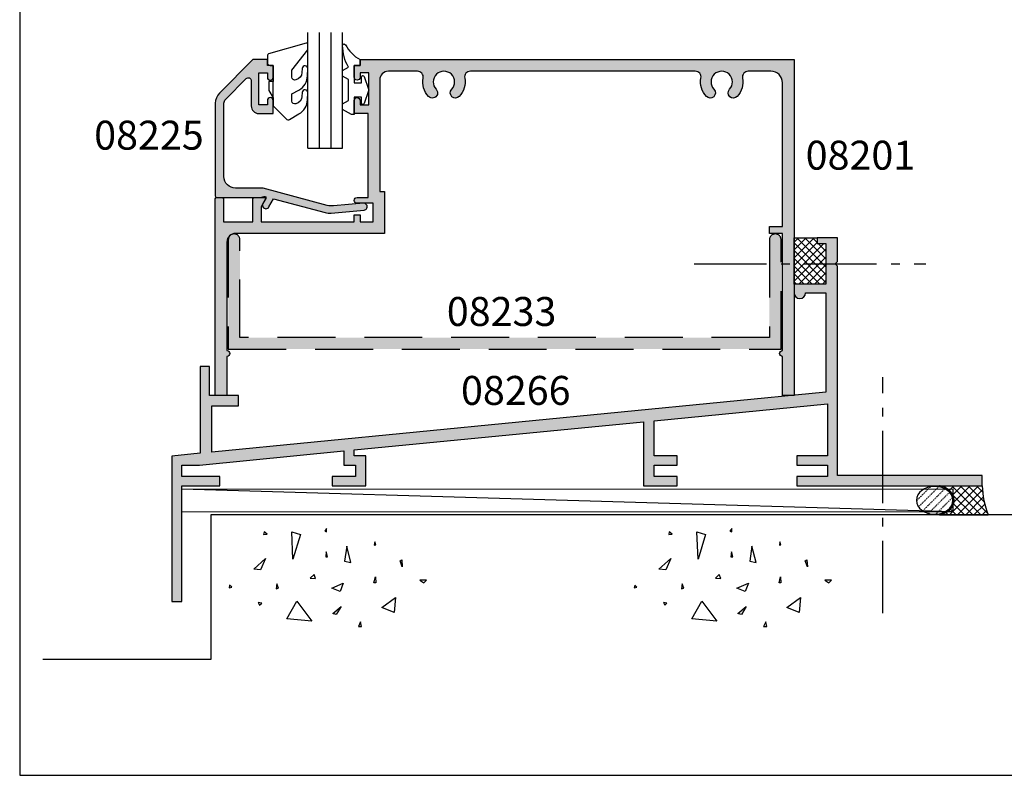
# Model space of a CAD drawing. Units: millimetres. Extents: x 0 to 354, y 0 to 482.
# Drawn here: x 0 to 170, y 0 to 131 of the extents above; entities that cross this region are included whole.
import ezdxf
from ezdxf.enums import TextEntityAlignment as Align

# ---------------------------------------------------------------- set-up
doc = ezdxf.new("R2010")
doc.units = ezdxf.units.MM
for name, pattern in [('08233$0$DASHED', [0.75, 0.5, -0.25]), ('CENTER', [0.95, 0.625, -0.125, 0.075, -0.125]), ('DASHED', [0.2, 0.1, -0.1])]:
    doc.linetypes.add(name, pattern=pattern)
doc.layers.get('0').update_dxf_attribs({"plot": 0})
for name, color, linetype in [('APL Building', 3, 'Continuous'), ('APL Hatch', 253, 'Continuous'), ('APL Joinery', 2, 'Continuous'), ('APL Notes', 7, 'Continuous')]:
    doc.layers.add(name, color=color, linetype=linetype)
doc.styles.add('Arial-Bold', font='arialbd.ttf')

# ---------------------------------------------------------------- blocks, each defined once
blk = doc.blocks.new('08266')
at = {"layer": 'APL Hatch'}
h = blk.add_hatch(color=256, dxfattribs=at)
edge = h.paths.add_edge_path()
edge.add_line((113.3000000000002, 43.75566581183261), (113.3000000000002, 47.85566581183252))
edge.add_line((113.3000000000002, 47.85566581183252), (109.8000000000002, 47.85566581183252))
edge.add_line((109.8000000000002, 47.85566581183252), (109.8000000000002, 46.85566581183252))
edge.add_line((109.8000000000002, 46.85566581183252), (111.3000000000001, 46.85566581183252))
edge.add_line((111.3000000000001, 46.85566581183252), (111.3000000000001, 39.85566581183253))
edge.add_line((111.3000000000001, 39.85566581183253), (105.8000000000002, 39.85566581183253))
edge.add_line((105.8000000000002, 39.85566581183253), (105.8000000000002, 38.35566581183253))
edge.add_arc((106.8000000000002, 38.35566581183253), 1, 180, 360)
edge.add_line((107.8000000000002, 38.35566581183253), (111.3000000000001, 38.35566581183253))
edge.add_line((111.3000000000001, 38.35566581183253), (111.3000000000001, 21.1546216819288))
edge.add_line((111.3000000000001, 21.1546216819288), (5.200000000000272, 10.81883639365833))
edge.add_line((5.200000000000272, 10.81883639365833), (5.200000000000272, 18.81883639365833))
edge.add_line((5.200000000000272, 18.81883639365833), (9.80000000000041, 18.81883639365833))
edge.add_line((9.80000000000041, 18.81883639365833), (9.80000000000041, 20.61883639365851))
edge.add_line((9.80000000000041, 20.61883639365851), (4.800000000000409, 20.61883639365851))
edge.add_line((4.800000000000409, 20.61883639365851), (4.800000000000409, 25.61883639365851))
edge.add_line((4.800000000000409, 25.61883639365851), (3.200000000000272, 25.61883639365851))
edge.add_line((3.200000000000272, 25.61883639365851), (3.200000000000272, 10.6240053797419))
edge.add_line((3.200000000000272, 10.6240053797419), (-1.69999999999959, 10.14666939564654))
edge.add_line((-1.69999999999959, 10.14666939564654), (-1.69999999999959, -15))
edge.add_line((-1.69999999999959, -15), (0, -15))
edge.add_line((0, -15), (0, 5))
edge.add_line((0, 5), (6.600000000000477, 5))
edge.add_line((6.600000000000477, 5), (6.600000000000477, 6.599999999999909))
edge.add_line((6.600000000000477, 6.599999999999909), (0, 6.599999999999909))
edge.add_line((0, 6.599999999999909), (0, 8.599999999999909))
edge.add_line((0, 8.599999999999909), (3.050762912508616, 8.599999999999909))
edge.add_line((3.050762912508616, 8.599999999999909), (28.00000000000046, 11.0304425790996))
edge.add_line((28.00000000000046, 11.0304425790996), (28.00000000000046, 8.599999999999909))
edge.add_line((28.00000000000046, 8.599999999999909), (30.00000000000046, 8.599999999999909))
edge.add_line((30.00000000000046, 8.599999999999909), (30.00000000000046, 6.599999999999909))
edge.add_line((30.00000000000046, 6.599999999999909), (26.00000000000046, 6.599999999999909))
edge.add_line((26.00000000000046, 6.599999999999909), (26.00000000000046, 5))
edge.add_line((26.00000000000046, 5), (31.80000000000041, 5))
edge.add_line((31.80000000000041, 5), (31.80000000000041, 10.19999999999982))
edge.add_line((31.80000000000041, 10.19999999999982), (29.80000000000041, 10.19999999999982))
edge.add_line((29.80000000000041, 10.19999999999982), (29.80000000000041, 11.20579049162438))
edge.add_line((29.80000000000041, 11.20579049162438), (79.80000000000018, 16.0765658395369))
edge.add_line((79.80000000000018, 16.0765658395369), (79.80000000000018, 5))
edge.add_line((79.80000000000018, 5), (85.60000000000014, 5))
edge.add_line((85.60000000000014, 5), (85.60000000000014, 6.599999999999909))
edge.add_line((85.60000000000014, 6.599999999999909), (81.60000000000014, 6.599999999999909))
edge.add_line((81.60000000000014, 6.599999999999909), (81.60000000000014, 8.599999999999909))
edge.add_line((81.60000000000014, 8.599999999999909), (85.60000000000014, 8.599999999999909))
edge.add_line((85.60000000000014, 8.599999999999909), (85.60000000000014, 10.19999999999982))
edge.add_line((85.60000000000014, 10.19999999999982), (81.60000000000014, 10.19999999999982))
edge.add_line((81.60000000000014, 10.19999999999982), (81.60000000000014, 16.25191375206168))
edge.add_line((81.60000000000014, 16.25191375206168), (111.6000000000001, 19.17437896080923))
edge.add_line((111.6000000000001, 19.17437896080923), (111.6000000000001, 10.19999999999982))
edge.add_line((111.6000000000001, 10.19999999999982), (106.3000000000002, 10.19999999999982))
edge.add_line((106.3000000000002, 10.19999999999982), (106.3000000000002, 8.599999999999909))
edge.add_line((106.3000000000002, 8.599999999999909), (111.6000000000001, 8.599999999999909))
edge.add_line((111.6000000000001, 8.599999999999909), (111.6000000000001, 6.599999999999909))
edge.add_line((111.6000000000001, 6.599999999999909), (106.3000000000002, 6.599999999999909))
edge.add_line((106.3000000000002, 6.599999999999909), (106.3000000000002, 5))
edge.add_line((106.3000000000002, 5), (138.3000000000001, 5))
edge.add_line((138.3000000000001, 5), (138.3000000000001, 6.799999999999954))
edge.add_line((138.3000000000001, 6.799999999999954), (113.3000000000002, 6.799999999999954))
edge.add_line((113.3000000000002, 6.799999999999954), (113.3000000000002, 42.95566581183265))
edge.add_line((113.3000000000002, 42.95566581183265), (112.9000000000003, 43.35566581183252))
edge.add_line((112.9000000000003, 43.35566581183252), (113.3000000000002, 43.75566581183261))
at = {"layer": 'APL Joinery'}
blk.add_lwpolyline([(113.3000000000002, 43.75566581183261), (113.3000000000002, 47.85566581183252), (109.8000000000002, 47.85566581183252), (109.8000000000002, 46.85566581183252), (111.3000000000001, 46.85566581183252), (111.3000000000001, 39.85566581183253), (105.8000000000002, 39.85566581183253), (105.8000000000002, 38.35566581183253, 0.9999999999999998), (107.8000000000002, 38.35566581183253), (111.3000000000001, 38.35566581183253), (111.3000000000001, 21.1546216819288), (5.200000000000272, 10.81883639365833), (5.200000000000272, 18.81883639365833), (9.80000000000041, 18.81883639365833), (9.80000000000041, 20.61883639365851), (4.800000000000409, 20.61883639365851), (4.800000000000409, 25.61883639365851), (3.200000000000272, 25.61883639365851), (3.200000000000272, 10.6240053797419), (-1.69999999999959, 10.14666939564654), (-1.69999999999959, -15), (0, -15), (0, 5), (6.600000000000477, 5), (6.600000000000477, 6.599999999999909), (0, 6.599999999999909), (0, 8.599999999999909), (3.050762912508616, 8.599999999999909), (28.00000000000046, 11.0304425790996), (28.00000000000046, 8.599999999999909), (30.00000000000046, 8.599999999999909), (30.00000000000046, 6.599999999999909), (26.00000000000046, 6.599999999999909), (26.00000000000046, 5), (31.80000000000041, 5), (31.80000000000041, 10.19999999999982), (29.80000000000041, 10.19999999999982), (29.80000000000041, 11.20579049162438), (79.80000000000018, 16.0765658395369), (79.80000000000018, 5), (85.60000000000014, 5), (85.60000000000014, 6.599999999999909), (81.60000000000014, 6.599999999999909), (81.60000000000014, 8.599999999999909), (85.60000000000014, 8.599999999999909), (85.60000000000014, 10.19999999999982), (81.60000000000014, 10.19999999999982), (81.60000000000014, 16.25191375206168), (111.6000000000001, 19.17437896080923), (111.6000000000001, 10.19999999999982), (106.3000000000002, 10.19999999999982), (106.3000000000002, 8.599999999999909), (111.6000000000001, 8.599999999999909), (111.6000000000001, 6.599999999999909), (106.3000000000002, 6.599999999999909), (106.3000000000002, 5), (138.3000000000001, 5), (138.3000000000001, 6.799999999999954), (113.3000000000002, 6.799999999999954), (113.3000000000002, 42.95566581183265), (112.9000000000003, 43.35566581183252)], format="xyb", close=True, dxfattribs=at)
blk = doc.blocks.new('CONC')
at = {"layer": 'APL Building', "color": 8, "linetype": 'Continuous'}
for p, q in [((0.3959235123819553, 7.617950541571872), (0.725594301977651, 7.159894010719881)), ((0.3959235123819553, 7.029020716190643), (0.3959235123819553, 7.617950541571872)), ((0.725594301977651, 7.159894010719881), (0.3959235123819553, 7.029020716190643)), ((6.420823959460676, 7.047835770395749), (4.910332341677076, 6.619523170118782)), ((6.205039442634529, 2.336397167348422), (6.420823959460676, 7.047835770395749)), ((10.6664489508953, 6.674744548882017), (11.2073519934595, 7.058188564609963)), ((11.2073519934595, 7.058188564609963), (11.28462385668297, 6.598055745736473)), ((-8.10958285918582, 4.804174709196331), (-7.911780385428301, 5.3276678873126)), ((-7.911780385428301, 5.3276678873126), (-7.845846227509298, 4.738738061931599)), ((4.910332341677076, 6.619523170118782), (6.205039442634529, 2.336397167348422)), ((11.28462385668297, 6.598055745736473), (10.6664489508953, 6.674744548882017)), ((-7.845846227509298, 4.738738061931599), (-8.10958285918582, 4.804174709196331)), ((-3.798975434268641, 1.756589003311773), (-3.078656847169611, 4.556548886416749)), ((-3.078656847169611, 4.556548886416749), (-2.71849755361984, 1.99488346144858)), ((0.2347474157282363, 2.763615588458833), (0.4665630053983705, 3.607192423060268)), ((0.4665630053983705, 3.607192423060268), (0.5438348686220708, 2.763615588459288)), ((-12.59238187936626, 2.226793966440027), (-12.66965374258973, 0.9997731161115552)), ((-12.66965374258973, 0.9997731161115552), (-12.28329442647242, 2.073416360149167)), ((-12.28329442647242, 2.073416360149167), (-12.59238187936626, 2.226793966440027)), ((-2.71849755361984, 1.99488346144858), (-3.798975434268641, 1.756589003311773)), ((0.5438348686220708, 2.763615588459288), (0.2347474157282363, 2.763615588458833)), ((10.94538877944239, 2.448455407672781), (11.80253283239119, 0.4853559897364903)), ((12.98934767493546, 0.616229284265728), (10.94538877944239, 2.448455407672781)), ((11.80253283239119, 0.4853559897364903), (12.98934767493546, 0.616229284265728)), ((-16.84233435665669, -1.300890978254983), (-15.68325640830483, -1.30089097825521)), ((-16.37870317731574, -1.761023797128245), (-16.84233435665669, -1.300890978254983)), ((-15.68325640830483, -1.30089097825521), (-16.37870317731574, -1.761023797128245)), ((-8.043648701266761, -0.6925036610250573), (-8.109582859185707, -1.739490017258049)), ((-7.779912069590011, -1.739490017258049), (-8.043648701266761, -0.6925036610250573)), ((2.308014092036614, -1.01968689734781), (2.571750723713307, -0.2998837774377989)), ((3.231092302904528, -0.9542502500835325), (2.308014092036614, -1.01968689734781)), ((2.571750723713307, -0.2998837774377989), (3.231092302904528, -0.9542502500835325)), ((-8.109582859185707, -1.739490017258049), (-7.779912069590011, -1.739490017258049)), ((-2.478391357920145, -1.817827868737367), (-1.938152417595858, -3.247594617557069)), ((-0.4975152433977997, -2.651858472215508), (-2.478391357920145, -1.817827868737367)), ((-1.938152417595858, -3.247594617557069), (-0.4975152433977997, -2.651858472215508)), ((8.686546742115866, -2.651858472215508), (8.986679486740625, -1.936975097805543)), ((9.106732584590304, -2.771005701283911), (8.686546742115866, -2.651858472215508)), ((8.986679486740625, -1.936975097805543), (9.106732584590304, -2.771005701283911)), ((16.77092614554851, -2.527911828583683), (17.15728546166599, -2.144467812855964)), ((17.23455732488935, -2.604600631729226), (16.77092614554851, -2.527911828583683)), ((17.15728546166599, -2.144467812855964), (17.23455732488935, -2.604600631729226)), ((-9.115661252028474, -6.015698538053129), (-11.48929093711729, -4.302448136944803)), ((-11.48929093711729, -4.302448136944803), (-11.27350642029108, -6.872323738607065)), ((5.557685892155745, -4.944917037360255), (2.968271690240953, -8.371417839576452)), ((7.283962026765834, -7.943105239299484), (5.557685892155745, -4.944917037360255)), ((-11.27350642029108, -6.872323738607065), (-9.115661252028474, -6.015698538053129)), ((-2.118232064370658, -5.868833657059667), (-1.277860379421611, -7.239026791345395)), ((-0.6775948901725429, -7.060305947743017), (-2.118232064370658, -5.868833657059667)), ((11.5937113095768, -5.288708741823256), (12.21188621536441, -5.135331135532169)), ((11.98007062569411, -5.595463954405659), (11.5937113095768, -5.288708741823256)), ((12.21188621536441, -5.135331135532169), (11.98007062569411, -5.595463954405659)), ((-1.277860379421611, -7.239026791345395), (-0.6775948901725429, -7.060305947743017)), ((2.968271690240953, -8.371417839576452), (7.283962026765834, -7.943105239299484)), ((-5.6379141892549, -9.276526505392212), (-5.483370462807897, -8.509638473936093)), ((-5.097011146690476, -9.276526505392212), (-5.6379141892549, -9.276526505392212)), ((-5.483370462807897, -8.509638473936093), (-5.097011146690476, -9.276526505392212))]:
    blk.add_line(p, q, dxfattribs=at)
blk = doc.blocks.new('08201', base_point=(134.85366625817, 134.3305147058823))
at = {"layer": 'APL Hatch'}
h = blk.add_hatch(color=256, dxfattribs=at)
edge = h.paths.add_edge_path()
edge.add_arc((59.35366625817005, 185.2805147058822), 0.5, 0, 180, ccw=False)
edge.add_line((59.85366625817005, 185.2805147058822), (59.85366625817005, 184.5305147058821))
edge.add_line((59.85366625817005, 184.5305147058821), (61.35366625817005, 184.5305147058821))
edge.add_line((61.35366625817005, 184.5305147058821), (61.35366625817005, 190.0305147058822))
edge.add_line((61.35366625817005, 190.0305147058822), (59.85366625817005, 190.0305147058822))
edge.add_line((59.85366625817005, 190.0305147058822), (59.85366625817005, 189.2805147058822))
edge.add_arc((59.35366625817005, 189.2805147058822), 0.5, -180, 0, ccw=False)
edge.add_line((58.85366625817005, 189.2805147058822), (58.85366625817005, 191.3305147058821))
edge.add_line((58.85366625817005, 191.3305147058821), (59.85366625817005, 191.3305147058821))
edge.add_line((59.85366625817005, 191.3305147058821), (59.85366625817005, 192.3305147058821))
edge.add_line((59.85366625817005, 192.3305147058821), (134.85366625817, 192.3305147058821))
edge.add_line((134.85366625817, 192.3305147058821), (134.85366625817, 134.3305147058823))
edge.add_line((134.85366625817, 134.3305147058823), (132.85366625817, 134.3305147058823))
edge.add_line((132.85366625817, 134.3305147058823), (132.85366625817, 141.0805147058821))
edge.add_arc((132.85366625817, 141.5805147058821), 0.5, 90, 270, ccw=False)
edge.add_line((132.85366625817, 142.0805147058821), (132.85366625817, 162.3305147058821))
edge.add_line((132.85366625817, 162.3305147058821), (130.60366625817, 162.3305147058821))
edge.add_line((130.60366625817, 162.3305147058821), (130.60366625817, 163.5305147058821))
edge.add_line((130.60366625817, 163.5305147058821), (132.85366625817, 163.5305147058821))
edge.add_line((132.85366625817, 163.5305147058821), (132.85366625817, 188.3305147058821))
edge.add_arc((130.85366625817, 188.3305147058821), 2, 0, 90)
edge.add_line((130.85366625817, 190.3305147058821), (126.9253180384348, 190.3305147058821))
edge.add_arc((126.9253180384347, 189.3305147058823), 0.9999999999998578, 89.99999999999429, 190.5326438949186)
edge.add_arc((122.3536662581698, 188.4805147058827), 3.650000000000006, -43.34175822722892, 10.53264389491909, ccw=False)
edge.add_arc((124.3536662581696, 186.5930560970646), 0.899999999999893, 136.6582417727797, 316.6582417727797, ccw=False)
edge.add_arc((122.3536662581697, 188.4805147058824), 1.850000000000046, 316.6582417727708, 583.3417582272168)
edge.add_arc((120.3536662581696, 186.5930560970647), 0.9000000000000319, -136.6582417727763, 43.341758227224375, ccw=False)
edge.add_arc((122.3536662581695, 188.4805147058824), 3.650000000000006, 169.4673561050759, 223.3417582272235, ccw=False)
edge.add_arc((117.7820144779047, 189.3305147058825), 0.9999999999998728, 349.4673561050746, 449.9999999999968)
edge.add_line((117.7820144779048, 190.3305147058823), (78.92531803843485, 190.3305147058821))
edge.add_arc((78.92531803843485, 189.3305147058821), 0.9999999999999715, 90, 190.532643894924)
edge.add_arc((74.35366625817004, 188.480514705882), 3.649999999999865, -43.34175822722062, 10.532643894926707, ccw=False)
edge.add_arc((76.35366625817004, 186.5930560970646), 0.9000000000000699, 136.6582417727704, 316.6582417727704, ccw=False)
edge.add_arc((74.35366625816997, 188.4805147058823), 1.850000000000006, 316.6582417727818, 583.3417582272285)
edge.add_arc((72.35366625817007, 186.5930560970645), 0.899999999999993, -136.6582417727775, 43.3417582272217, ccw=False)
edge.add_arc((74.35366625817, 188.4805147058822), 3.649999999999945, 169.4673561050758, 223.3417582272237, ccw=False)
edge.add_arc((69.7820144779052, 189.3305147058822), 0.9999999999998728, 349.4673561050746, 449.9999999999968)
edge.add_line((69.78201447790524, 190.3305147058821), (64.75366625816969, 190.3305147058821))
edge.add_arc((64.75366625816969, 188.8305147058821), 1.5, 90, 180)
edge.add_line((63.25366625816968, 188.8305147058821), (63.25366625816968, 169.5305147058822))
edge.add_line((63.25366625816968, 169.5305147058822), (64.10366625817005, 169.5305147058822))
edge.add_line((64.10366625817005, 169.5305147058822), (64.10366625817005, 162.3305147058821))
edge.add_line((64.10366625817005, 162.3305147058821), (38.35366625817005, 162.3305147058821))
edge.add_arc((38.35366625817005, 160.8305147058821), 1.5, 90, 180)
edge.add_line((36.85366625817005, 160.8305147058821), (36.85366625817005, 142.0805147058821))
edge.add_arc((36.85366625817005, 141.5805147058821), 0.5, -90, 90, ccw=False)
edge.add_line((36.85366625817005, 141.0805147058821), (36.85366625817005, 134.3305147058823))
edge.add_line((36.85366625817005, 134.3305147058823), (34.85366625817005, 134.3305147058823))
edge.add_line((34.85366625817005, 134.3305147058823), (34.85366625817005, 168.2805147058822))
edge.add_arc((35.10366625817005, 168.2805147058822), 0.25, 90, 180, ccw=False)
edge.add_line((35.10366625817005, 168.5305147058822), (36.00366625816969, 168.5305147058822))
edge.add_arc((36.00366625816969, 168.2805147058822), 0.25, 0, 90, ccw=False)
edge.add_line((36.25366625816969, 168.2805147058822), (36.25366625816969, 164.3305147058821))
edge.add_line((36.25366625816969, 164.3305147058821), (41.35366625817005, 164.3305147058821))
edge.add_line((41.35366625817005, 164.3305147058821), (41.35366625817005, 168.2805147058822))
edge.add_arc((41.60366625817005, 168.2805147058822), 0.25, 90, 180, ccw=False)
edge.add_line((41.60366625817005, 168.5305147058822), (43.25366625816968, 168.5305147058822))
edge.add_arc((43.25366625816968, 168.2805147058822), 0.25, -29.999999999999716, 90, ccw=False)
edge.add_line((43.4701726091158, 168.1555147058822), (42.75366625816968, 166.9144893020976))
edge.add_line((42.75366625816968, 166.9144893020976), (42.75366625816968, 164.3305147058821))
edge.add_line((42.75366625816968, 164.3305147058821), (58.85366625817005, 164.3305147058821))
edge.add_line((58.85366625817005, 164.3305147058821), (58.85366625817005, 165.5305147058819))
edge.add_line((58.85366625817005, 165.5305147058819), (59.85366625817005, 165.5305147058819))
edge.add_line((59.85366625817005, 165.5305147058819), (59.85366625817005, 164.3305147058821))
edge.add_line((59.85366625817005, 164.3305147058821), (62.10366625817005, 164.3305147058821))
edge.add_line((62.10366625817005, 164.3305147058821), (62.10366625817005, 167.5305147058822))
edge.add_line((62.10366625817005, 167.5305147058822), (59.35366625817005, 167.5305147058822))
edge.add_arc((59.35366625817005, 168.0305147058822), 0.5, 90, 270, ccw=False)
edge.add_line((59.35366625817005, 168.5305147058822), (61.25366625816969, 168.5305147058822))
edge.add_line((61.25366625816969, 168.5305147058822), (61.25366625816969, 183.0305147058822))
edge.add_line((61.25366625816969, 183.0305147058822), (58.85366625817005, 183.0305147058822))
edge.add_line((58.85366625817005, 183.0305147058822), (58.85366625817005, 185.2805147058822))
at = {"layer": 'APL Joinery'}
blk.add_lwpolyline([(58.85366625817005, 185.2805147058822, -0.9999999999999998), (59.85366625817005, 185.2805147058822), (59.85366625817005, 184.5305147058821), (61.35366625817005, 184.5305147058821), (61.35366625817005, 190.0305147058822), (59.85366625817005, 190.0305147058822), (59.85366625817005, 189.2805147058822, -0.9999999999999998), (58.85366625817005, 189.2805147058822), (58.85366625817005, 191.3305147058821), (59.85366625817005, 191.3305147058821), (59.85366625817005, 192.3305147058821), (134.85366625817, 192.3305147058821), (134.85366625817, 134.3305147058823), (132.85366625817, 134.3305147058823), (132.85366625817, 141.0805147058821, -0.9999999999999998), (132.85366625817, 142.0805147058821), (132.85366625817, 162.3305147058821), (130.60366625817, 162.3305147058821), (130.60366625817, 163.5305147058821), (132.85366625817, 163.5305147058821), (132.85366625817, 188.3305147058821, 0.4142135623730951), (130.85366625817, 190.3305147058821), (126.9253180384348, 190.3305147058821, 0.4691401887473575), (125.9421671179477, 189.1477190069576, -0.2394992242346533), (125.008211712715, 185.9753423705425, -0.9999999999999996), (123.6991208036242, 187.2107698235866, 2.318729304408885), (121.008211712715, 187.2107698235869, -0.9999999999999994), (119.6991208036241, 185.9753423705425, -0.2394992242346507), (118.7651653983917, 189.1477190069577, 0.4691401887473575), (117.7820144779048, 190.3305147058823), (78.92531803843485, 190.3305147058821, 0.4691401887473575), (77.94216711794776, 189.1477190069574, -0.2394992242346505), (77.00821171271546, 185.9753423705423, -1), (75.69912080362461, 187.2107698235869, 2.318729304408918), (73.00821171271554, 187.2107698235866, -0.9999999999999998), (71.69912080362464, 185.9753423705423, -0.2394992242346533), (70.76516539839216, 189.1477190069575, 0.4691401887473575), (69.78201447790524, 190.3305147058821), (64.75366625816969, 190.3305147058821, 0.4142135623730951), (63.25366625816968, 188.8305147058821), (63.25366625816968, 169.5305147058822), (64.10366625817005, 169.5305147058822), (64.10366625817005, 162.3305147058821), (38.35366625817005, 162.3305147058821, 0.4142135623730951), (36.85366625817005, 160.8305147058821), (36.85366625817005, 142.0805147058821, -0.9999999999999998), (36.85366625817005, 141.0805147058821), (36.85366625817005, 134.3305147058823), (34.85366625817005, 134.3305147058823), (34.85366625817005, 168.2805147058822, -0.4142135623730951), (35.10366625817005, 168.5305147058822), (36.00366625816969, 168.5305147058822, -0.4142135623730951), (36.25366625816969, 168.2805147058822), (36.25366625816969, 164.3305147058821), (41.35366625817005, 164.3305147058821), (41.35366625817005, 168.2805147058822, -0.4142135623730951), (41.60366625817005, 168.5305147058822), (43.25366625816968, 168.5305147058822, -0.5773502691896253), (43.4701726091158, 168.1555147058822), (42.75366625816968, 166.9144893020976), (42.75366625816968, 164.3305147058821), (58.85366625817005, 164.3305147058821), (58.85366625817005, 165.5305147058819), (59.85366625817005, 165.5305147058819), (59.85366625817005, 164.3305147058821), (62.10366625817005, 164.3305147058821), (62.10366625817005, 167.5305147058822), (59.35366625817005, 167.5305147058822, -0.9999999999999998), (59.35366625817005, 168.5305147058822), (61.25366625816969, 168.5305147058822), (61.25366625816969, 183.0305147058822), (58.85366625817005, 183.0305147058822)], format="xyb", close=True, dxfattribs=at)
blk = doc.blocks.new('08233', base_point=(-189.0305249183007, -1217.370289522059))
at = {"layer": 'APL Hatch', "linetype": '08233$0$DASHED', "ltscale": 20}
h = blk.add_hatch(color=256, dxfattribs=at)
edge = h.paths.add_edge_path()
edge.add_line((-95.28052491830067, -1199.370289522059), (-95.28052491830067, -1216.270289522059))
edge.add_arc((-94.28052491830067, -1216.270289522059), 1, 180, 360)
edge.add_line((-93.28052491830067, -1216.270289522059), (-93.28052491830067, -1197.370289522059))
edge.add_line((-93.28052491830067, -1197.370289522059), (-188.7805249183007, -1197.370289522059))
edge.add_line((-188.7805249183007, -1197.370289522059), (-188.7805249183007, -1216.270289522059))
edge.add_arc((-187.7805249183007, -1216.270289522059), 1, 180, 360)
edge.add_line((-186.7805249183007, -1216.270289522059), (-186.7805249183007, -1199.370289522059))
edge.add_line((-186.7805249183007, -1199.370289522059), (-95.28052491830067, -1199.370289522059))
at = {"layer": 'APL Joinery', "linetype": '08233$0$DASHED', "ltscale": 20}
for p, q in [((-93.28052491830067, -1197.370289522059), (-188.7805249183007, -1197.370289522059)), ((-188.7805249183007, -1197.370289522059), (-188.7805249183007, -1216.270289522059)), ((-93.28052491830067, -1216.270289522059), (-93.28052491830067, -1197.370289522059)), ((-186.7805249183007, -1216.270289522059), (-186.7805249183007, -1199.370289522059)), ((-186.7805249183007, -1199.370289522059), (-95.28052491830067, -1199.370289522059)), ((-95.28052491830067, -1199.370289522059), (-95.28052491830067, -1216.270289522059))]:
    blk.add_line(p, q, dxfattribs=at)
for centre in [(-187.7805249183007, -1216.270289522059), (-94.28052491830067, -1216.270289522059)]:
    blk.add_arc(centre, 1, 180, 0, dxfattribs=at)
blk = doc.blocks.new('08225')
at = {"layer": 'APL Hatch'}
h = blk.add_hatch(color=256, dxfattribs=at)
edge = h.paths.add_edge_path()
edge.add_line((8.720290452257814, -0.1952406635100487), (8.23038475772887, -1.043782217351008))
edge.add_arc((8.749999999999593, -1.343782217350959), 0.6000000000000283, 150.000000000007, 330.0000000000313)
edge.add_line((9.269615242270447, -1.64378221735069), (10.08319362386282, -0.2346231244928276))
edge.add_line((10.08319362386282, -0.2346231244928276), (18.95806482039802, -2.612637694534896))
edge.add_arc((19.73452195570606, 0.2851397843317018), 2.999999999999537, 254.9999999999882, 275.0646841401714)
edge.add_line((19.99936298226703, -2.70314722173839), (25.70296820531198, -2.197657401213973))
edge.add_arc((25.64999999999981, -1.599999999999907), 0.5999999999999525, 275.0646841401687, 455.0646841401714)
edge.add_line((25.59703179468761, -1.002342598785844), (20.3952271075961, -1.463359659899197))
edge.add_arc((20.13038608103428, 1.524927346171814), 3.000000000000527, 255.00000000000222, 275.06468414018605, ccw=False)
edge.add_line((19.35392894572669, -1.37285013269593), (8.2591012072171, 1.599999999999681))
edge.add_line((8.2591012072171, 1.599999999999681), (3.5, 1.599999999999909))
edge.add_arc((3.5, 3.599999999999909), 2, 180.0000000000065, 270, ccw=False)
edge.add_line((1.5, 3.599999999999681), (1.499999999999545, 16.26438090396755))
edge.add_arc((2.499999999999874, 16.26438090396786), 1.000000000000329, 135.2088779420962, 180.0000000000179, ccw=False)
edge.add_line((1.790320089389751, 16.96890515796986), (5.346449949274301, 20.52496783232857))
edge.add_arc((5.69999999999957, 20.17141110189914), 0.4999999999997925, 3.979039320256561e-13, 134.9994587538016, ccw=False)
edge.add_line((6.199999999999363, 20.17141110189914), (6.199999999999079, 15.79999999999995))
edge.add_arc((7.499999999999374, 15.80000000000007), 1.300000000000295, 180.000000000005, 270.0000000000075)
edge.add_line((7.499999999999545, 14.49999999999977), (9.999999999999545, 14.5))
edge.add_line((9.999999999999545, 14.5), (9.999999999999545, 16.74999999999977))
edge.add_arc((9.499999999999545, 16.74999999999977), 0.5, 0, 180)
edge.add_line((8.999999999999545, 16.74999999999977), (8.999999999999545, 16))
edge.add_line((8.999999999999545, 16), (7.499999999999545, 16))
edge.add_line((7.499999999999545, 16), (7.499999999999545, 21.49999999999977))
edge.add_line((7.499999999999545, 21.49999999999977), (8.99999999999909, 21.5))
edge.add_line((8.99999999999909, 21.5), (8.999999999999545, 20.75))
edge.add_arc((9.499999999999545, 20.75), 0.5, 180, 360)
edge.add_line((9.999999999999545, 20.75), (9.999999999999545, 22.79999999999995))
edge.add_line((9.999999999999545, 22.79999999999995), (8.99999999999909, 22.79999999999995))
edge.add_line((8.99999999999909, 22.79999999999995), (8.99999999999909, 23.79999999999995))
edge.add_line((8.99999999999909, 23.79999999999995), (6.499999999999545, 23.80000000000018))
edge.add_line((6.499999999999545, 23.80000000000018), (0.7322330470336454, 18.03223304703363))
edge.add_arc((2.499999999999735, 16.26446609406671), 2.500000000000189, 134.9999999999866, 179.9999999999865)
edge.add_line((-4.547e-13, 16.2644660940673), (0, 0.2500000000002274))
edge.add_arc((0.25, 0.25), 0.25, 179.9999999999479, 270)
edge.add_line((0.25, 0), (7.799999999999727, 0))
edge.add_line((7.799999999999727, 0), (8.439079340036159, 0.1712407930622248))
edge.add_arc((8.503784101311746, -0.0702406635100258), 0.2499999999999735, -30.000000000009607, 104.9999999999919, ccw=False)
at = {"layer": 'APL Joinery'}
blk.add_lwpolyline([(8.720290452257814, -0.1952406635100487), (8.23038475772887, -1.043782217351008, 1.000000000000211), (9.269615242270447, -1.64378221735069), (10.08319362386282, -0.2346231244928276), (18.95806482039802, -2.612637694534896, 0.0877730686844898), (19.99936298226703, -2.70314722173839), (25.70296820531198, -2.197657401213973, 1.000000000000023), (25.59703179468761, -1.002342598785844), (20.3952271075961, -1.463359659899197, -0.0877730686844925), (19.35392894572669, -1.37285013269593), (8.2591012072171, 1.599999999999681), (3.5, 1.599999999999909, -0.4142135623730617), (1.5, 3.599999999999681), (1.499999999999545, 16.26438090396755, -0.1979650762467508), (1.790320089389751, 16.96890515796986), (5.346449949274301, 20.52496783232857, -0.668175221912025), (6.199999999999363, 20.17141110189914), (6.199999999999079, 15.79999999999995, 0.4142135623731081), (7.499999999999545, 14.49999999999977), (9.999999999999545, 14.5), (9.999999999999545, 16.74999999999977, 0.9999999999999998), (8.999999999999545, 16.74999999999977), (8.999999999999545, 16), (7.499999999999545, 16), (7.499999999999545, 21.49999999999977), (8.99999999999909, 21.5), (8.999999999999545, 20.75, 0.9999999999999998), (9.999999999999545, 20.75), (9.999999999999545, 22.79999999999995), (8.99999999999909, 22.79999999999995), (8.99999999999909, 23.79999999999995), (6.499999999999545, 23.80000000000018), (0.7322330470336454, 18.03223304703363, 0.1989123673796574), (-4.547e-13, 16.2644660940673), (0, 0.2500000000002274, 0.4142135623733615), (0.25, 0), (7.799999999999727, 0), (8.439079340036159, 0.1712407930622248, -0.6681786379193082)], format="xyb", close=True, dxfattribs=at)
blk = doc.blocks.new('6GLASS', base_point=(101.8368839708302, 399.4111348733001))
at = {"layer": 'APL Joinery', "color": 7}
for p, q in [((89.33688397083029, 412.4111348732999), (95.33688397083029, 412.4111348732999)), ((89.33688397083029, 412.4111348732999), (89.33688397083029, 392.4111348733)), ((95.33688397083029, 412.4111348732999), (95.33688397083029, 392.4111348733))]:
    blk.add_line(p, q, dxfattribs=at)
at = {"layer": 'APL Joinery', "color": 8}
for p, q in [((91.33688397083029, 412.4111348732999), (91.33688397083029, 392.4111348733)), ((93.33688397083029, 412.4111348732999), (93.33688397083029, 392.4111348733))]:
    blk.add_line(p, q, dxfattribs=at)
blk = doc.blocks.new('9010600', base_point=(78.93974279730776, 112.9117061828312))
at = {"layer": 'APL Joinery', "color": 252}
blk.add_lwpolyline([(76.93974279730787, 116.3783589013558, -0.774630659096966), (77.40850308089333, 116.499371042584, 0.1326610113338032), (79.939588024827, 113.9116205669736), (79.93974279730764, 112.9117061828312), (78.93974279730776, 112.9117061828312), (78.93974279730776, 109.9117061828313), (80.18974279730774, 109.9117061828313), (80.18974279730774, 110.9117061828312, -0.8483943572501239), (80.67646739292309, 110.9920894263013), (81.41319198853826, 108.8224726697714, -0.1651513899116614), (81.4131919885383, 108.5009396958912), (80.67646739292307, 106.3313229393613, -0.8483943572501297), (80.18974279730774, 106.4117061828314), (80.18974279730774, 107.4117061828313), (78.93974279730776, 107.4117061828313), (78.93974279730776, 104.4117061828313), (78.45528725393058, 104.4117061828313), (76.93974279730787, 105.2867061828312), (76.93974279730787, 106.2867061828313), (77.93974279730774, 106.8640564520209), (77.93974279730774, 110.4593559136416), (76.93974279730787, 111.0367061828313), (76.93974279730787, 112.0367061828314), (77.93974279730779, 112.6140564520208, -0.1316524975873966)], format="xyb", close=True, dxfattribs=at)
blk = doc.blocks.new('9010655-6.0mm')
at = {"layer": 'APL Joinery', "color": 252, "linetype": 'Continuous'}
blk.add_lwpolyline([(0, -5.599038105676754), (0, -7), (2.228708941706145, -9.228708941706373, 0.339454258863344), (2.832262332299478, -9.308168253005247), (4.443682525945632, -8.377814370426108, 0.2547680682100514), (5.940029725042052, -5.927736343072071), (5.999391199849242, -4.725913564125107, 0.9999999999999996), (5.000608800150374, -4.67658083612531), (4.967550194764271, -5.345879992226286, -0.3324456373451605), (3.898825437301724, -6.637469610020502, -0.5057748943823708), (3.25, -6.160132214448083), (3.25, -4.929832752827451), (4.443682525945632, -4.240659825145712, 0.2547680682100514), (5.940029725042052, -1.79058179779156), (5.999391199849242, -0.588759018844712, 0.9999999999999996), (5.000608800150374, -0.539426290844915), (4.967550194764271, -1.208725446946004, -0.3324456373452584), (3.898825437301325, -2.500315064740277, -0.5057748943820711), (3.25, -2.022977669167687), (3.25, -0.790640978585543), (6, 2.683548243248424), (6, 3.629430836795791, 0.499279002243573), (5.68055407188126, 3.869591747577942), (-0.8271786522893761, 1.987788678516835, 0.3250075722533765), (-1, 1.75), (-1, 0.5000000000000001, 0.4142135623730951), (-0.5, 0), (0, 0), (0, -2.800000000000068), (-0.75, -2.800000000000068), (-0.75, -4.300000000000068), (0, -5.599038105676754), (0, -2.800000000000068)], format="xyb", dxfattribs=at)
blk = doc.blocks.new('packer sill longer')
at = {"layer": 'APL Building', "color": 3, "linetype": 'Continuous'}
for p, q in [((-18.55314634557148, 4.429008426592813), (114.745657032029, 4.502690381901369)), ((-18.55314634557148, 0.4290084265928132), (-18.55314634557148, 4.429008426592813)), ((114.745657032029, 0.5026903819013695), (114.745657032029, 4.502690381901369)), ((114.745657032029, 0.5026903819013695), (-18.55314634557148, 0.4290084265928132))]:
    blk.add_line(p, q, dxfattribs=at)
at = {"layer": 'APL Building', "color": 8, "linetype": 'Continuous'}
for p, q in [((114.745657032029, 0.5026903819013695), (-18.55314634557148, 4.429008426592813)), ((113.100941387252, 5.002690381901369), (113.4997112551484, 4.603920514004779)), ((113.4256835313115, 5.002690381901369), (113.1811744770089, 4.758181327598744)), ((114.8398970936847, 5.002690381901369), (114.0576311630107, 4.220424451227212)), ((119.082537780804, 5.002690381901369), (114.0825377808039, 0.0026903819013695)), ((114.5151549496251, 5.002690381901369), (119.5151549496252, 0.0026903819013695)), ((116.2541106560578, 5.002690381901369), (114.6850202842045, 3.433600010048134)), ((114.6997286587348, 3.403903110418435), (118.1009413872521, 0.0026903819013695)), ((117.6683242184309, 5.002690381901369), (114.8923545859622, 2.226720749432582)), ((119.7846433539576, 4.290582392681893), (115.496751343177, 0.0026903819013695)), ((115.9293685119982, 5.002690381901369), (120.6972662679647, 0.2347926259348823)), ((117.3435820743713, 5.002690381901369), (120.0907355102164, 2.255536946056248)), ((118.7577956367444, 5.002690381901369), (119.8162054942457, 3.944280524399995)), ((114.8115151000026, 1.877903106777661), (116.686727824879, 0.0026903819013695)), ((119.9394736111672, 3.031199087518383), (116.9109649055501, 0.0026903819013695)), ((120.1843173096003, 1.861829223578491), (118.3251784679232, 0.0026903819013695)), ((113.4736394547985, 0.3873516272353425), (113.8583007001329, 0.0026903819013695)), ((114.2787772240603, 0.9964274203466301), (115.2725142625059, 0.0026903819013695)), ((120.5057188921244, 0.7690172437293894), (119.7393920302962, 0.0026903819013695))]:
    blk.add_line(p, q, dxfattribs=at)
at = {"layer": 'APL Building', "color": 8, "linetype": 'DASHED'}
for p, q in [((110.8205310511947, 4.852832276673065), (108.3971075922257, 2.42940881770411)), ((112.2401725678099, 4.85826023091496), (108.7588407517976, 1.376928414902944)), ((113.3030436869656, 4.506917787697797), (109.4773443088291, 0.6812184095612919)), ((114.1126765495426, 3.902337087901709), (110.4490861224397, 0.2387466607985642)), ((114.6273698684657, 3.002816844451639), (111.7157674797038, 0.0912144556898183))]:
    blk.add_line(p, q, dxfattribs=at)
at = {"layer": 'APL Building', "linetype": 'Continuous'}
for p, q in [((112.4784610268859, 4.982218003153515), (112.3803340226293, 5.002690381901369)), ((112.7648028989494, 4.908074439682503), (112.4784610268859, 4.982218003153515)), ((113.0296905665752, 4.818937501645872), (112.7648028989494, 4.908074439682503)), ((113.3020482038453, 4.704111478798462), (113.0296905665752, 4.818937501645872)), ((113.549115771642, 4.576393913324831), (113.3020482038453, 4.704111478798462)), ((113.7553377985064, 4.449369661405593), (113.549115771642, 4.576393913324831)), ((113.9806403186354, 4.284396728948389), (113.7553377985064, 4.449369661405593)), ((114.1528317790739, 4.134915583716487), (113.9806403186354, 4.284396728948389)), ((114.3256955609038, 3.957609165638781), (114.1528317790739, 4.134915583716487)), ((114.4921978798421, 3.750227624282582), (114.3256955609038, 3.957609165638781)), ((114.6056631499437, 3.577752404583374), (114.4921978798421, 3.750227624282582)), ((114.7069898123331, 3.388822756385674), (114.6056631499437, 3.577752404583374)), ((114.7920401676051, 3.184529310498613), (114.7069898123331, 3.388822756385674)), ((114.7227222095424, 1.650271208937705), (114.8087723711209, 1.869535901786743)), ((114.8567772708558, 2.966785805722419), (114.7920401676051, 3.184529310498613)), ((114.8087723711209, 1.869535901786743), (114.8667670557471, 2.082640851383952)), ((114.9116570320283, 2.502690381901369), (114.8567772708558, 2.966785805722419)), ((114.8667670557471, 2.082640851383952), (114.8975747400712, 2.266881264339953)), ((114.8975747400712, 2.266881264339953), (114.9116570320288, 2.502690381901369)), ((114.9116570320288, 2.502690381901369), (114.9116570320283, 2.502690381901369)), ((112.3803340226289, 0.0026903819012558), (112.9677728488879, 0.1637233646005951)), ((112.9677728488879, 0.1637233646005951), (113.215068949371, 0.2618429477634789)), ((113.215068949371, 0.2618429477634789), (113.5028201362457, 0.4031616303670616)), ((113.5028201362457, 0.4031616303670616), (113.7438359359725, 0.5483721567025795)), ((113.7438359359725, 0.5483721567025795), (113.9443208606959, 0.6922580867494288)), ((113.9443208606959, 0.6922580867494288), (114.161573150349, 0.8787067141019759)), ((114.161573150349, 0.8787067141019759), (114.3292420885793, 1.05176278081691)), ((114.3292420885793, 1.05176278081691), (114.4971631742121, 1.262071269605452)), ((114.4971631742121, 1.262071269605452), (114.6152343047994, 1.443787609702748)), ((114.6152343047994, 1.443787609702748), (114.7227222095424, 1.650271208937705))]:
    blk.add_line(p, q, dxfattribs=at)
at = {"layer": 'APL Building'}
for p, q in [((112.3803340226293, 5.002690381901369), (119.7456570320289, 5.002690381902051)), ((112.3803340226289, 0.0026903819012558), (120.7878610424572, 0.0026903819020303))]:
    blk.add_line(p, q, dxfattribs=at)
at = {"layer": 'APL Building', "linetype": 'Continuous'}
blk.add_arc((134.3949722073693, 5.447586467120085), 14.65606931046316, 181.7395240096074, 201.808856341304, dxfattribs=at)
at = {"layer": 'APL Building', "color": 2, "linetype": 'Continuous', "extrusion": (0, 0, -1)}
blk.add_ellipse((111.5456570320286, 2.502690381900104), major_axis=(3.149999999999977, -2e-16), ratio=0.7663219562281444, dxfattribs=at)

msp = doc.modelspace()

# ---------------------------------------------------------------- hatches: boundary and pattern name
at = {"layer": 'APL Joinery'}
h = msp.add_hatch(dxfattribs=at)
h.set_pattern_fill('NET', color=8, scale=0.3, angle=45, style=0)
h.set_pattern_definition([(45, (-4.997935125428043, -154.4660251515337), (-0.6735192090801864, 0.6735192090801866), []), (135, (-4.997935125428043, -154.4660251515337), (-0.6735192090801866, -0.6735192090801864), [])])
h.paths.add_polyline_path([(137.7972409294323, 91.85510230442274), (139.2972409294323, 91.85510230442274), (139.2972409294323, 84.85510230442276), (133.7972409294323, 84.85510230442276), (133.7972434294341, 92.85510230442274), (137.7972409294323, 92.85510230442274)])

# ---------------------------------------------------------------- linework, layer by layer
msp.add_lwpolyline([(-8.078504834e-07, 482.0000001108869), (-8.078504834e-07, 1.108869583e-07), (353.9999991921495, 1.108869583e-07), (353.9999991921495, 482.0000001108869)], close=True)
at = {"layer": 'APL Building', "color": 8, "linetype": 'CENTER', "ltscale": 20}
msp.add_line((149.1260459287864, 27.99943649259069), (149.1260459287864, 68.79943649259017), dxfattribs=at)
at = {"layer": 'APL Building', "color": 2}
msp.add_lwpolyline([(178.0183130940058, 44.99943649259068), (32.99724092943211, 44.99943649259068), (32.99724092943211, 20.00000011088696), (3.999999192149516, 20.00000011088696)], dxfattribs=at)
at = {"layer": 'APL Joinery', "color": 8, "linetype": 'CENTER', "ltscale": 20}
msp.add_line((116.5472434294341, 88.35510230442276), (156.5472409294323, 88.35510230442276), dxfattribs=at)
at = {"layer": 'APL Joinery', "color": 8}
msp.add_lwpolyline([(137.7972409294323, 91.85510230442274), (139.2972409294323, 91.85510230442274), (139.2972409294323, 84.85510230442276), (133.7972409294323, 84.85510230442276), (133.7972434294341, 92.85510230442274), (137.7972409294323, 92.85510230442274)], close=True, dxfattribs=at)

# ---------------------------------------------------------------- block references
at = {"layer": 'APL Joinery', "extrusion": (0, 0, -1), "zscale": -1, "rotation": 180}
msp.add_blockref('6GLASS', (-62.29724342943427, 121.3182720312487), dxfattribs=at)
at = {"layer": 'APL Joinery'}
for name, p in [('9010655-6.0mm', (43.79724426693132, 122.6182720312484)), ('9010600', (57.79724342943421, 122.6182720312489)), ('08225', (33.79724342943358, 99.81827203124887)), ('08201', (133.7972434294341, 65.61827203124915)), ('08266', (27.99724092943211, 44.99943649259023)), ('packer sill longer', (46.55038727500358, 44.99674611068818))]:
    msp.add_blockref(name, p, dxfattribs=at)
at = {"layer": 'APL Joinery', "rotation": 180}
msp.add_blockref('08233', (131.7972410294325, 93.61827273124894), dxfattribs=at)
at = {"layer": 'APL Joinery', "xscale": -1}
for p in [(53.42571043754396, 35.00000011088696), (123.4257104375439, 35.00000011088696)]:
    msp.add_blockref('CONC', p, dxfattribs=at)

# ---------------------------------------------------------------- texts
at = {"layer": 'APL Notes', "style": 'Arial-Bold'}
msp.add_text('08225', height=5, dxfattribs=at).set_placement((31.79724342943388, 108.0755050782828), align=Align.RIGHT)
for s, p in [('08201', (135.7972434294341, 104.618272031249)), ('08233', (73.79724102943246, 77.61827273124894)), ('08266', (76.24724092943234, 63.9861655303838))]:
    msp.add_text(s, height=5, dxfattribs=at).set_placement(p)

doc.saveas('drawing.dxf')
